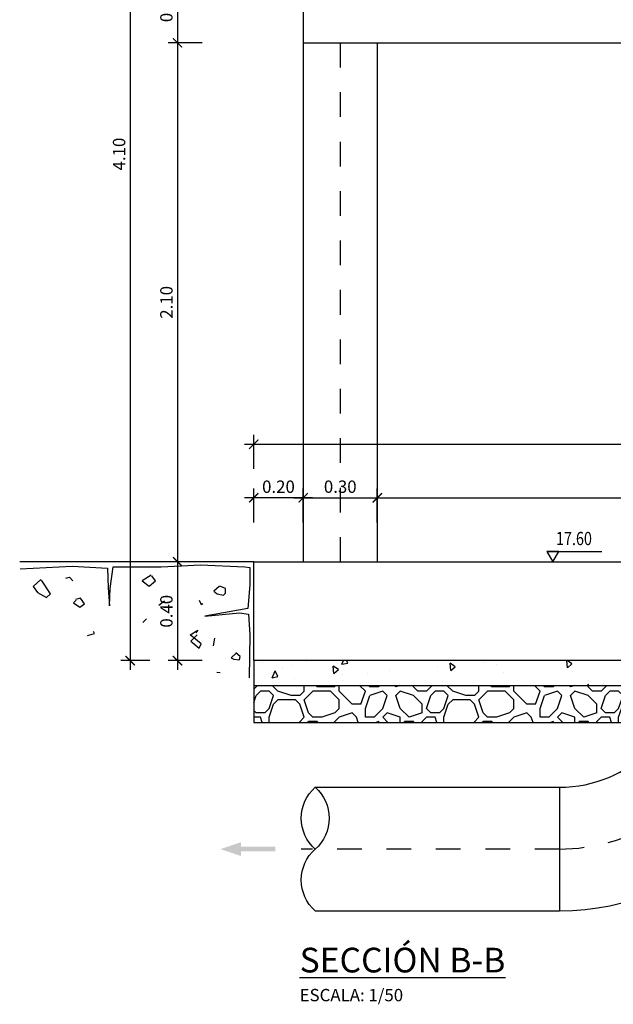
# Model space of a CAD drawing. Units: metres. Extents: x 29.7 to 109.5, y 9.8 to 25.8.
# Drawn here: x 41.5 to 43.9, y 15.8 to 19.8 of the extents above; entities that cross this region are included whole.
import ezdxf

# ---------------------------------------------------------------- set-up
doc = ezdxf.new("R2010")
doc.units = ezdxf.units.M
doc.header["$LTSCALE"] = 0.175
doc.linetypes.add('CONTINUA', pattern=[0])
doc.linetypes.add('TRAZO_Y_PUNTO', pattern=[1, 0.5, -0.25, 0, -0.25])
doc.layers.get('Defpoints').update_dxf_attribs({"color": 1})
doc.layers.add('0cotasnivel', color=1, linetype='Continuous')
doc.layers.add('EQUIPOS', color=1, linetype='Continuous')
doc.styles.add('acotacion', font='simplex.shx', dxfattribs={"width": 0.8})
doc.styles.add('cotas', font='simplex.shx', dxfattribs={"width": 0.8, "height": 0.05})
doc.styles.add('rotulos', font='arial.ttf', dxfattribs={"height": 0.1})
doc.dimstyles.new('1-50 Standard', dxfattribs={"dimscale": 0.05, "dimtxt": 1, "dimasz": 0.75, "dimexe": 0.75, "dimexo": 1.5, "dimgap": 0.4, "dimtad": 1, "dimzin": 0, "dimdsep": 46, "dimtxsty": 'acotacion', "dimblk": 'ARCHTICK', "dimcen": 1, "dimdle": 0.75, "dimclrd": 1, "dimclre": 1, "dimclrt": 1, "dimazin": 0, "dimtfac": 1, "dimtix": 1, "dimtofl": 0, "dimtmove": 2, "dimatfit": 3, "dimfxl": 2, "dimfxlon": 1, "dimtfill": 1, "dimtolj": 1, "dimtzin": 0, "dimarcsym": 0})

# ---------------------------------------------------------------- blocks, each defined once
blk = doc.blocks.new('_ArchTick')
at = {"color": 0, "linetype": 'ByBlock', "const_width": 0.15}
blk.add_lwpolyline([(-0.5, -0.5), (0.5, 0.5)], dxfattribs=at)
blk = doc.blocks.new('*D65')
at = {"layer": 'Defpoints', "color": 0}
for p in [(42.9503, 20), (42.1417, 19.7), (42.6503, 19.7)]:
    blk.add_point(p, dxfattribs=at)
at = {"layer": 'EQUIPOS', "color": 1, "lineweight": -2}
for p, q in [((42.1417, 20.0375), (42.1417, 19.6625)), ((42.2417, 20), (42.1042, 20)), ((42.2417, 19.7), (42.1042, 19.7))]:
    blk.add_line(p, q, dxfattribs=at)
at = {"layer": 'EQUIPOS', "color": 1, "linetype": 'ByBlock', "lineweight": -2, "xscale": 0.03750000000000001, "yscale": 0.03750000000000001, "zscale": 0.03750000000000001}
for p, rotation in [((42.1417, 20), 90), ((42.1417, 19.7), 270)]:
    blk.add_blockref('_ArchTick', p, dxfattribs=dict(at, rotation=rotation))
at = {"layer": 'EQUIPOS', "color": 1, "insert": (42.0967, 19.85), "char_height": 0.05, "attachment_point": 5, "rotation": 90, "style": 'acotacion', "bg_fill": 3, "box_fill_scale": 1.1, "bg_fill_color": 256, "bg_fill_true_color": 13158600, "bg_fill_transparency": 0}
blk.add_mtext('\\A1;0.30', dxfattribs=at)
blk = doc.blocks.new('*D66')
at = {"layer": 'Defpoints', "color": 0}
for p in [(42.6503, 19.7), (42.1417, 17.6), (42.6503, 17.6)]:
    blk.add_point(p, dxfattribs=at)
at = {"layer": 'EQUIPOS', "color": 1, "lineweight": -2}
for p, q in [((42.1417, 19.7375), (42.1417, 17.5625)), ((42.2417, 19.7), (42.1042, 19.7)), ((42.2417, 17.6), (42.1042, 17.6))]:
    blk.add_line(p, q, dxfattribs=at)
at = {"layer": 'EQUIPOS', "color": 1, "linetype": 'ByBlock', "lineweight": -2, "xscale": 0.03750000000000001, "yscale": 0.03750000000000001, "zscale": 0.03750000000000001}
for p, rotation in [((42.1417, 19.7), 90), ((42.1417, 17.6), 270)]:
    blk.add_blockref('_ArchTick', p, dxfattribs=dict(at, rotation=rotation))
at = {"layer": 'EQUIPOS', "color": 1, "insert": (42.0967, 18.65), "char_height": 0.05, "attachment_point": 5, "rotation": 90, "style": 'acotacion', "bg_fill": 3, "box_fill_scale": 1.1, "bg_fill_color": 256, "bg_fill_true_color": 13158600, "bg_fill_transparency": 0}
blk.add_mtext('\\A1;2.10', dxfattribs=at)
blk = doc.blocks.new('*D67')
at = {"layer": 'Defpoints', "color": 0}
for p in [(42.6503, 17.6), (42.1417, 17.2), (42.6503, 17.2)]:
    blk.add_point(p, dxfattribs=at)
at = {"layer": 'EQUIPOS', "color": 1, "lineweight": -2}
for p, q in [((42.1417, 17.6375), (42.1417, 17.1625)), ((42.2417, 17.6), (42.1042, 17.6)), ((42.2417, 17.2), (42.1042, 17.2))]:
    blk.add_line(p, q, dxfattribs=at)
at = {"layer": 'EQUIPOS', "color": 1, "linetype": 'ByBlock', "lineweight": -2, "xscale": 0.03750000000000001, "yscale": 0.03750000000000001, "zscale": 0.03750000000000001}
for p, rotation in [((42.1417, 17.6), 90), ((42.1417, 17.2), 270)]:
    blk.add_blockref('_ArchTick', p, dxfattribs=dict(at, rotation=rotation))
at = {"layer": 'EQUIPOS', "color": 1, "insert": (42.0967, 17.4), "char_height": 0.05, "attachment_point": 5, "rotation": 90, "style": 'acotacion', "bg_fill": 3, "box_fill_scale": 1.1, "bg_fill_color": 256, "bg_fill_true_color": 13158600, "bg_fill_transparency": 0}
blk.add_mtext('\\A1;0.40', dxfattribs=at)
blk = doc.blocks.new('*D68')
at = {"layer": 'Defpoints', "color": 0}
for p in [(42.1042, 21.3), (41.9501, 17.2), (42.1042, 17.2)]:
    blk.add_point(p, dxfattribs=at)
at = {"layer": 'EQUIPOS', "color": 1, "lineweight": -2}
for p, q in [((41.9501, 21.3375), (41.9501, 17.1625)), ((42.0292, 21.3), (41.9126, 21.3)), ((42.0292, 17.2), (41.9126, 17.2))]:
    blk.add_line(p, q, dxfattribs=at)
at = {"layer": 'EQUIPOS', "color": 1, "linetype": 'ByBlock', "lineweight": -2, "xscale": 0.03750000000000001, "yscale": 0.03750000000000001, "zscale": 0.03750000000000001}
for p, rotation in [((41.9501, 21.3), 90), ((41.9501, 17.2), 270)]:
    blk.add_blockref('_ArchTick', p, dxfattribs=dict(at, rotation=rotation))
at = {"layer": 'EQUIPOS', "color": 1, "insert": (41.9051, 19.25), "char_height": 0.05, "attachment_point": 5, "rotation": 90, "style": 'acotacion', "bg_fill": 3, "box_fill_scale": 1.1, "bg_fill_color": 256, "bg_fill_true_color": 13158600, "bg_fill_transparency": 0}
blk.add_mtext('\\A1;4.10', dxfattribs=at)
blk = doc.blocks.new('*D70')
at = {"layer": 'Defpoints', "color": 0}
for p in [(42.9503, 17.859), (42.9503, 17.6), (42.6503, 17.2)]:
    blk.add_point(p, dxfattribs=at)
at = {"layer": 'EQUIPOS', "color": 1, "lineweight": -2}
for p, q in [((42.6503, 17.759), (42.6503, 17.8965)), ((42.9503, 17.759), (42.9503, 17.8965)), ((42.6128, 17.859), (42.9878, 17.859))]:
    blk.add_line(p, q, dxfattribs=at)
at = {"layer": 'EQUIPOS', "color": 1, "linetype": 'ByBlock', "lineweight": -2, "xscale": 0.03750000000000001, "yscale": 0.03750000000000001, "zscale": 0.03750000000000001, "rotation": 180}
blk.add_blockref('_ArchTick', (42.6503, 17.859), dxfattribs=at)
at = {"layer": 'EQUIPOS', "color": 1, "linetype": 'ByBlock', "lineweight": -2, "xscale": 0.03750000000000001, "yscale": 0.03750000000000001, "zscale": 0.03750000000000001}
blk.add_blockref('_ArchTick', (42.9503, 17.859), dxfattribs=at)
at = {"layer": 'EQUIPOS', "color": 1, "insert": (42.8003, 17.904), "char_height": 0.05, "attachment_point": 5, "style": 'acotacion', "bg_fill": 3, "box_fill_scale": 1.1, "bg_fill_color": 256, "bg_fill_true_color": 13158600, "bg_fill_transparency": 0}
blk.add_mtext('\\A1;0.30', dxfattribs=at)
blk = doc.blocks.new('*D71')
at = {"layer": 'Defpoints', "color": 0}
for p in [(45.2503, 17.859), (42.9503, 17.6), (45.2503, 17.6)]:
    blk.add_point(p, dxfattribs=at)
at = {"layer": 'EQUIPOS', "color": 1, "lineweight": -2}
for p, q in [((42.9503, 17.759), (42.9503, 17.8965)), ((45.2503, 17.759), (45.2503, 17.8965)), ((42.9128, 17.859), (45.2878, 17.859))]:
    blk.add_line(p, q, dxfattribs=at)
at = {"layer": 'EQUIPOS', "color": 1, "linetype": 'ByBlock', "lineweight": -2, "xscale": 0.03750000000000001, "yscale": 0.03750000000000001, "zscale": 0.03750000000000001, "rotation": 180}
blk.add_blockref('_ArchTick', (42.9503, 17.859), dxfattribs=at)
at = {"layer": 'EQUIPOS', "color": 1, "linetype": 'ByBlock', "lineweight": -2, "xscale": 0.03750000000000001, "yscale": 0.03750000000000001, "zscale": 0.03750000000000001}
blk.add_blockref('_ArchTick', (45.2503, 17.859), dxfattribs=at)
at = {"layer": 'EQUIPOS', "color": 1, "insert": (44.1003, 17.904), "char_height": 0.05, "attachment_point": 5, "style": 'acotacion', "bg_fill": 3, "box_fill_scale": 1.1, "bg_fill_color": 256, "bg_fill_true_color": 13158600, "bg_fill_transparency": 0}
blk.add_mtext('\\A1;2.30', dxfattribs=at)
blk = doc.blocks.new('*D73')
at = {"layer": 'Defpoints', "color": 0}
for p in [(45.7503, 18.0758), (42.4503, 17.859), (45.7503, 17.859)]:
    blk.add_point(p, dxfattribs=at)
at = {"layer": 'EQUIPOS', "color": 1, "lineweight": -2}
for p, q in [((42.4503, 17.9758), (42.4503, 18.1133)), ((45.7503, 17.9758), (45.7503, 18.1133)), ((42.4128, 18.0758), (45.7878, 18.0758))]:
    blk.add_line(p, q, dxfattribs=at)
at = {"layer": 'EQUIPOS', "color": 1, "linetype": 'ByBlock', "lineweight": -2, "xscale": 0.03750000000000001, "yscale": 0.03750000000000001, "zscale": 0.03750000000000001, "rotation": 180}
blk.add_blockref('_ArchTick', (42.4503, 18.0758), dxfattribs=at)
at = {"layer": 'EQUIPOS', "color": 1, "linetype": 'ByBlock', "lineweight": -2, "xscale": 0.03750000000000001, "yscale": 0.03750000000000001, "zscale": 0.03750000000000001}
blk.add_blockref('_ArchTick', (45.7503, 18.0758), dxfattribs=at)
at = {"layer": 'EQUIPOS', "color": 1, "insert": (44.1003, 18.1208), "char_height": 0.05, "attachment_point": 5, "style": 'acotacion', "bg_fill": 3, "box_fill_scale": 1.1, "bg_fill_color": 256, "bg_fill_true_color": 13158600, "bg_fill_transparency": 0}
blk.add_mtext('\\A1;3.30', dxfattribs=at)
blk = doc.blocks.new('*D274')
at = {"layer": 'Defpoints', "color": 0}
for p in [(42.4503, 17.859), (42.6503, 17.2), (42.4503, 16.95)]:
    blk.add_point(p, dxfattribs=at)
at = {"layer": 'EQUIPOS', "color": 1, "lineweight": -2}
for p, q in [((42.4503, 17.759), (42.4503, 17.8965)), ((42.6503, 17.759), (42.6503, 17.8965)), ((42.6878, 17.859), (42.4128, 17.859))]:
    blk.add_line(p, q, dxfattribs=at)
at = {"layer": 'EQUIPOS', "color": 1, "linetype": 'ByBlock', "lineweight": -2, "xscale": 0.03750000000000001, "yscale": 0.03750000000000001, "zscale": 0.03750000000000001, "rotation": 180}
blk.add_blockref('_ArchTick', (42.4503, 17.859), dxfattribs=at)
at = {"layer": 'EQUIPOS', "color": 1, "linetype": 'ByBlock', "lineweight": -2, "xscale": 0.03750000000000001, "yscale": 0.03750000000000001, "zscale": 0.03750000000000001}
blk.add_blockref('_ArchTick', (42.6503, 17.859), dxfattribs=at)
at = {"layer": 'EQUIPOS', "color": 1, "insert": (42.5503, 17.904), "char_height": 0.05, "attachment_point": 5, "style": 'acotacion', "bg_fill": 3, "box_fill_scale": 1.1, "bg_fill_color": 256, "bg_fill_true_color": 13158600, "bg_fill_transparency": 0}
blk.add_mtext('\\A1;0.20', dxfattribs=at)
blk = doc.blocks.new('CODO BASE 1 ALZ')
at = {"color": 255}
blk.add_wipeout([(-1.525, 1.025), (-1.2597, 0.9901), (-1.0125, 0.8877), (-0.8002, 0.7248), (-0.6373, 0.5125), (-0.5349, 0.2653), (-0.5, 0), (-0.5, 0), (0.5, 0), (0.431, 0.5241), (0.2287, 1.0125), (-0.0931, 1.4319), (-0.5125, 1.7537), (-1.0009, 1.956), (-1.525, 2.025)], dxfattribs=at)
at = {"color": 0, "linetype": 'ByBlock', "lineweight": -2}
for p, q in [((-1.525, 2.025), (-1.525, 1.025)), ((-0.5, 0), (0.5, 0))]:
    blk.add_line(p, q, dxfattribs=at)
for radius in [2.025, 1.025]:
    blk.add_arc((-1.525, 0), radius, 0, 90, dxfattribs=at)
at = {"color": 1, "linetype": 'TRAZO_Y_PUNTO'}
blk.add_arc((-1.525, 0), 1.525, 0, 90, dxfattribs=at)
blk = doc.blocks.new('*U45')
at = {"color": 7, "true_color": 0xffffff}
blk.add_wipeout([(-0.5, 0), (0.5, 0), (0.5, -1.9776), (-0.5, -1.9776)], dxfattribs=at)
at = {"color": 0, "linetype": 'ByBlock', "lineweight": -2}
blk.add_line((-0.5, 0), (0.5, 0), dxfattribs=at)
for points in [[(-0.5, -1.9776), (-0.5, 0)], [(0.5, -1.9776), (0.5, 0)]]:
    blk.add_lwpolyline(points, dxfattribs=at)
at = {"color": 1, "linetype": 'TRAZO_Y_PUNTO'}
blk.add_lwpolyline([(0, 0), (0, -2.0905)], dxfattribs=at)
at = {"color": 0, "linetype": 'ByBlock', "lineweight": -2}
blk.add_lwpolyline([(0.5, -1.9776, -0.451416), (0, -1.9776, -0.451416), (-0.5, -1.9776, -0.451416), (0, -1.9776, -0.451416)], format="xyb", dxfattribs=at)
blk = doc.blocks.new('flecha2')
for points in [[(0, 0.00025), (0, -0.00025), (0.0037, 0.00025), (0.0037, -0.00025)], [(0.0037, 0.00075), (0.0059, 0), (0.0037, 0.00075), (0.0037, -0.00075)]]:
    blk.add_solid(points)
blk = doc.blocks.new('Terrenoi')
at = {"color": 6}
blk.add_line((0, 0), (-0.9475, 0), dxfattribs=at)
at = {"color": 1}
for p, q in [((-0.9452, -0.0278), (-0.735, -0.0174)), ((-0.735, -0.0174), (-0.5922, -0.0252)), ((-0.5922, -0.0252), (-0.5896, -0.1057)), ((-0.5818, -0.1083), (-0.5689, -0.02)), ((-0.5689, -0.02), (-0.3742, -0.02)), ((-0.3742, -0.02), (-0.2159, -0.0122)), ((-0.2159, -0.0122), (-0.0368, -0.02)), ((-0.0368, -0.02), (-0.0161, -0.0226)), ((-0.0161, -0.0226), (-0.0161, -0.0927)), ((-0.5896, -0.1057), (-0.5844, -0.1784)), ((-0.5844, -0.1784), (-0.5818, -0.1083)), ((-0.0161, -0.0927), (-0.0238, -0.1888)), ((-0.0238, -0.1888), (-0.1977, -0.22)), ((-0.1977, -0.22), (-0.0576, -0.207)), ((-0.0576, -0.207), (-0.0212, -0.2122)), ((-0.0212, -0.2122), (-0.0161, -0.2953)), ((-0.0161, -0.2953), (-0.0186, -0.4693))]:
    blk.add_line(p, q, dxfattribs=at)
at = {"color": 2}
for p, q in [((-0.8621, -0.0719), (-0.8933, -0.1005)), ((-0.8232, -0.1291), (-0.8595, -0.0745)), ((-0.4157, -0.0537), (-0.4521, -0.0771)), ((-0.4521, -0.0771), (-0.4235, -0.0979)), ((-0.4235, -0.0979), (-0.3976, -0.0771)), ((-0.3976, -0.0771), (-0.4131, -0.0563)), ((-0.8933, -0.1005), (-0.8751, -0.1239)), ((-0.1406, -0.1005), (-0.1614, -0.1187)), ((-0.1614, -0.1187), (-0.1484, -0.1291)), ((-0.1147, -0.1083), (-0.138, -0.0979)), ((-0.1147, -0.1265), (-0.1147, -0.1083)), ((-0.8751, -0.1239), (-0.8388, -0.1446)), ((-0.8388, -0.1446), (-0.8232, -0.1291)), ((-0.7194, -0.155), (-0.7298, -0.1654)), ((-0.7012, -0.1472), (-0.722, -0.1524)), ((-0.6857, -0.1706), (-0.7012, -0.1472)), ((-0.1484, -0.1291), (-0.1225, -0.1343)), ((-0.1225, -0.1343), (-0.1147, -0.1265)), ((-0.7298, -0.1654), (-0.7038, -0.1836)), ((-0.7038, -0.1836), (-0.6857, -0.1706)), ((-0.4339, -0.2304), (-0.4495, -0.2459)), ((-0.2574, -0.2953), (-0.2263, -0.2771)), ((-0.2263, -0.2771), (-0.2341, -0.2875)), ((-0.2133, -0.3317), (-0.2574, -0.2953)), ((-0.2289, -0.2953), (-0.2548, -0.3213)), ((-0.1588, -0.3083), (-0.164, -0.3395)), ((-0.2548, -0.3213), (-0.2211, -0.3498)), ((-0.2211, -0.3498), (-0.2133, -0.3317)), ((-0.1361, -0.4492), (-0.1498, -0.4482))]:
    blk.add_line(p, q, dxfattribs=at)
at = {"color": 3}
for p, q in [((-0.7609, -0.0667), (-0.7454, -0.0615)), ((-0.7454, -0.0615), (-0.7324, -0.0771)), ((-0.3846, -0.1758), (-0.3612, -0.1576)), ((-0.2211, -0.155), (-0.2133, -0.1732)), ((-0.2133, -0.1732), (-0.2055, -0.168)), ((-0.6727, -0.2979), (-0.6441, -0.2901)), ((-0.6441, -0.2901), (-0.6493, -0.2823)), ((-0.0732, -0.3706), (-0.0913, -0.3888)), ((-0.0913, -0.3888), (-0.0809, -0.394)), ((-0.0809, -0.394), (-0.0576, -0.3966)), ((-0.055, -0.3836), (-0.0732, -0.368)), ((-0.0576, -0.3966), (-0.055, -0.3836))]:
    blk.add_line(p, q, dxfattribs=at)

msp = doc.modelspace()

# ---------------------------------------------------------------- block references
at = {"layer": 'EQUIPOS', "color": 1, "linetype": 'CONTINUA', "xscale": 0.5, "yscale": 0.5, "zscale": 0.5, "rotation": 270}
msp.add_blockref('CODO BASE 1 ALZ', (43.6878, 16.4375), dxfattribs=at)
at = {"layer": 'EQUIPOS', "color": 7, "xscale": 37.5, "yscale": 37.5, "zscale": 37.5, "rotation": 180}
msp.add_blockref('flecha2', (42.53735, 16.4375), dxfattribs=at)

# ---------------------------------------------------------------- texts
at = {"insert": (42.63595, 16.03834), "char_height": 0.1, "attachment_point": 1, "style": 'rotulos'}
msp.add_mtext('{\\L\\C3;SECCIÓN B-B\\P\\H0.5x;\\l\\C1;ESCALA: 1/50}', dxfattribs=at)

# ---------------------------------------------------------------- dimensions: what is measured, and where the dimension line sits
at = {"layer": 'EQUIPOS', "color": 1}
dim = msp.add_linear_dim(base=(42.14169, 19.7), p1=(42.9503, 20), p2=(42.6503, 19.7), angle=90, dimstyle='1-50 Standard', dxfattribs=at)
dim.commit()
dim.dimension.update_dxf_attribs({"geometry": '*D65', "text_midpoint": (42.09669, 19.85)})

# ---------------------------------------------------------------- next in the draw order: block references
at = {"layer": 'EQUIPOS', "color": 1, "linetype": 'CONTINUA', "xscale": 0.5, "yscale": 0.5, "zscale": 0.5, "rotation": 270}
msp.add_blockref('*U45', (43.6878, 16.4375), dxfattribs=at)

# ---------------------------------------------------------------- next in the draw order: dimensions: what is measured, and where the dimension line sits
at = {"layer": 'EQUIPOS', "color": 1}
dim = msp.add_linear_dim(base=(42.14169, 17.6), p1=(42.6503, 19.7), p2=(42.6503, 17.6), angle=90, dimstyle='1-50 Standard', dxfattribs=at)
dim.commit()
dim.dimension.update_dxf_attribs({"geometry": '*D66', "text_midpoint": (42.09669, 18.65)})

# ---------------------------------------------------------------- next in the draw order: linework, layer by layer
at = {"layer": 'EQUIPOS', "color": 6}
msp.add_lwpolyline([(44.2003, 20), (42.9503, 20), (42.9503, 21.26), (42.9103, 21.26), (42.9103, 21.3), (42.6503, 21.3), (42.6503, 19.7), (44.2003, 19.7), (44.2003, 20)], dxfattribs=at)

# ---------------------------------------------------------------- next in the draw order: dimensions: what is measured, and where the dimension line sits
at = {"layer": 'EQUIPOS', "color": 1}
dim = msp.add_linear_dim(base=(42.14169, 17.2), p1=(42.6503, 17.6), p2=(42.6503, 17.2), angle=90, dimstyle='1-50 Standard', dxfattribs=at)
dim.commit()
dim.dimension.update_dxf_attribs({"geometry": '*D67', "text_midpoint": (42.09669, 17.4)})

# ---------------------------------------------------------------- next in the draw order: dimensions: what is measured, and where the dimension line sits
dim = msp.add_linear_dim(base=(41.95007, 17.2), p1=(42.10419, 21.3), p2=(42.10419, 17.2), angle=90, dimstyle='1-50 Standard', dxfattribs=at)
dim.commit()
dim.dimension.update_dxf_attribs({"geometry": '*D68', "text_midpoint": (41.90507, 19.25)})
dim = msp.add_linear_dim(base=(42.9503, 17.85902), p1=(42.6503, 17.2), p2=(42.9503, 17.6), dimstyle='1-50 Standard', dxfattribs=at)
dim.commit()
dim.dimension.update_dxf_attribs({"geometry": '*D70', "text_midpoint": (42.8003, 17.90402)})

# ---------------------------------------------------------------- next in the draw order: dimensions: what is measured, and where the dimension line sits
dim = msp.add_linear_dim(base=(45.2503, 17.85902), p1=(42.9503, 17.6), p2=(45.2503, 17.6), dimstyle='1-50 Standard', dxfattribs=at)
dim.commit()
dim.dimension.update_dxf_attribs({"geometry": '*D71', "text_midpoint": (44.1003, 17.90402)})

# ---------------------------------------------------------------- next in the draw order: linework, layer by layer
at = {"layer": '0cotasnivel', "color": 1}
msp.add_line((43.63646, 17.64166), (43.85947, 17.64166), dxfattribs=at)
msp.add_lwpolyline([(43.66051, 17.6), (43.68456, 17.64166), (43.63646, 17.64166)], close=True, dxfattribs=at)

# ---------------------------------------------------------------- next in the draw order: texts
at = {"layer": '0cotasnivel', "style": 'cotas', "width": 0.8}
msp.add_text('17.60', height=0.053418, dxfattribs=at).set_placement((43.67355, 17.66756))

# ---------------------------------------------------------------- next in the draw order: dimensions: what is measured, and where the dimension line sits
at = {"layer": 'EQUIPOS', "color": 1}
dim = msp.add_linear_dim(base=(45.7503, 18.07575), p1=(42.4503, 17.85902), p2=(45.7503, 17.85902), dimstyle='1-50 Standard', dxfattribs=at)
dim.commit()
dim.dimension.update_dxf_attribs({"geometry": '*D73', "text_midpoint": (44.1003, 18.12075)})

# ---------------------------------------------------------------- next in the draw order: linework, layer by layer
at = {"layer": 'EQUIPOS', "color": 1, "linetype": 'TRAZO_Y_PUNTO'}
msp.add_lwpolyline([(42.8003, 19.7), (42.8003, 17.6)], dxfattribs=at)
at = {"layer": 'EQUIPOS', "color": 2}
msp.add_lwpolyline([(42.9503, 19.7), (42.9503, 17.6)], dxfattribs=at)

# ---------------------------------------------------------------- next in the draw order: dimensions: what is measured, and where the dimension line sits
at = {"layer": 'EQUIPOS', "color": 1}
dim = msp.add_linear_dim(base=(42.4503, 17.85902), p1=(42.6503, 17.2), p2=(42.4503, 16.95), dimstyle='1-50 Standard', dxfattribs=at)
dim.commit()
dim.dimension.update_dxf_attribs({"geometry": '*D274', "text_midpoint": (42.5503, 17.90402)})

# ---------------------------------------------------------------- next in the draw order: hatches: boundary and pattern name
at = {"layer": 'EQUIPOS'}
h = msp.add_hatch(dxfattribs=at)
h.set_pattern_fill('HORMIGON', color=1, scale=0.04, angle=45, style=0)
h.set_pattern_definition([(95, (10.41, 0), (0.2206208, 0.1851228), [0.03, -0.33]), (40, (10.41, 0), (-0.2519969, 0.1735073), [0.024, -0.264]), (145.4514, (10.4284, 0.01543), (-0.0313758, 0.3586301), [0.025496, -0.2804568]), (91.1842, (10.35344, 0.05657), (0.3486772, 0.2550455), [0.045, -0.495]), (141.6356, (10.3825, 0.07782), (-0.0111596, 0.5398847), [0.038244, -0.420685]), (36.1842, (10.35344, 0.05657), (-0.01116, 0.5398847), [0.036, -0.396]), (66, (10.39586, 0.0707), (0.2827086, 0.054953), [0.03, -0.33]), (11, (10.39586, 0.0707), (-0.1362834, 0.2739234), [0.024, -0.264]), (116.4514, (10.41942, 0.0753), (0.1464254, 0.3288762), [0.025496, -0.2804568]), (82.5, (10.41, 0), (-0.09071727, 0.09759593), [0, -0.2608, 0, -0.268, 0, -0.265]), (52.5, (10.41, 0), (-0.0371492, 0.1859638), [0, -0.1528, 0, -0.2548, 0, -0.101]), (12.5, (10.34693, -0.06307), (0.15736727, 0.1446083), [0, -0.1, 0, -0.312, 0, -0.414]), (2.5, (10.31865, -0.09136), (0.136636, 0.1932639), [0, -0.13, 0, -0.2072, 0, -0.294])])
edge = h.paths.add_edge_path()
edge.add_line((44.19045, 17.1), (42.4503, 17.1))
edge.add_line((42.4503, 17.1), (42.4503, 17.2))
edge.add_line((42.4503, 17.2), (44.2003, 17.2))
edge.add_arc((43.6878, 17.2), 0.5125, 348.74815, 360, ccw=False)
edge = h.paths.add_edge_path()
edge.add_arc((43.6878, 17.2), 1.0125, 354.33192, 360, ccw=False)
edge.add_line((44.69535, 17.1), (45.7503, 17.1))
edge.add_line((45.7503, 17.1), (45.7503, 17.2))
edge.add_line((45.7503, 17.2), (44.7003, 17.2))
h = msp.add_hatch(dxfattribs=at)
h.set_pattern_fill('MAMPOSTERIA', color=1, scale=0.5, angle=45, style=0)
h.set_pattern_definition([(45, (10.41, 0), (0, 0.707107), [0.05, -0.075, 0.025, -0.075, 0.025, -0.25]), (45, (10.55143, 0.21213), (0, 0.707107), [0.025, -0.475]), (45, (10.4277, 0.12374), (0, 0.707107), [0.025, -0.05, 0.025, -0.4]), (45, (10.5868, 0.3182), (0, 0.707107), [0.05, -0.45]), (45, (10.60446, 0.37123), (0, 0.707107), [0.025, -0.475]), (45, (10.46304, 0.3005), (0, 0.707107), [0.05, -0.45]), (45, (10.2686, 0.1414), (0, 0.707107), [0.025, -0.05, 0.025, -0.125, 0.075, -0.2]), (45, (10.4807, 0.42426), (0, 0.707107), [0.05, -0.45]), (45, (10.2509, 0.2298), (0, 0.707107), [0.05, -0.025, 0.025, -0.2, 0.025, -0.175]), (45, (10.21555, 0.2298), (0, 0.707107), [0.025, -0.475]), (45, (10.3216, 0.37123), (0, 0.707107), [0.025, -0.025, 0.025, -0.425]), (45, (10.2509, 0.3359), (0, 0.707107), [0.025, -0.475]), (45, (10.46304, 0.58336), (0, 0.707107), [0.025, -0.475]), (45, (10.28626, 0.44194), (0, 0.707107), [0.025, -0.2, 0.025, -0.25]), (45, (10.2686, 0.4596), (0, 0.707107), [0.05, -0.45]), (45, (10.3216, 0.548), (0, 0.707107), [0.05, -0.45]), (45, (10.0918, 0.35355), (0, 0.707107), [0.025, -0.3, 0.05, -0.125]), (135, (10.2509, 0.1591), (-0.707107, 6e-17), [0.1, -0.1, 0.05, -0.25]), (135, (10.2686, 0.1768), (-0.707107, 6e-17), [0.025, -0.175, 0.05, -0.25]), (135, (10.37465, 0.10607), (-0.707107, 6e-17), [0.075, -0.425]), (135, (10.39233, 0.12374), (-0.707107, 6e-17), [0.05, -0.45]), (135, (10.46304, 0.0884), (-0.707107, 6e-17), [0.025, -0.3, 0.025, -0.025, 0.05, -0.075]), (135, (10.4984, 0.12374), (-0.707107, 6e-17), [0.025, -0.175, 0.025, -0.275]), (135, (10.37465, 0.28284), (-0.707107, 6e-17), [0.05, -0.075, 0.025, -0.025, 0.05, -0.275]), (135, (10.46304, 0.2298), (-0.707107, 6e-17), [0.05, -0.275, 0.025, -0.15]), (135, (10.55143, 0.1768), (-0.707107, 6e-17), [0.025, -0.025, 0.05, -0.4]), (135, (10.35697, 0.44194), (-0.707107, 6e-17), [0.025, -0.475]), (135, (10.37465, 0.4596), (-0.707107, 6e-17), [0.05, -0.05, 0.025, -0.025, 0.05, -0.3]), (135, (10.55143, 0.3182), (-0.707107, 6e-17), [0.025, -0.025, 0.025, -0.05, 0.025, -0.35]), (135, (10.4807, 0.49497), (-0.707107, 6e-17), [0.1, -0.4]), (135, (10.53375, 0.4773), (-0.707107, 6e-17), [0.1, -0.075, 0.05, -0.275]), (135, (10.69285, 0.35355), (-0.707107, 6e-17), [0.025, -0.075, 0.05, -0.35]), (135, (10.67517, 0.4066), (-0.707107, 6e-17), [0.075, -0.425]), (90, (10.55143, 0.14142), (-0.3535534, 0.3535534), [0.035355, -0.671752]), (90, (10.7282, 0.35355), (-0.3535534, 0.3535534), [0.035355, -0.6010418, 0.035355, -0.035355]), (90, (10.4807, 0.14142), (-0.3535534, 0.3535534), [0.035355, -0.28284, 0.035355, -0.3535568]), (90, (10.5691, 0.2298), (-0.3535534, 0.3535534), [0.035355, -0.5656868, 0.035355, -0.07071]), (90, (10.58678, 0.2475), (-0.3535534, 0.3535534), [0.07071, -0.28284, 0.07071, -0.2828468]), (90, (10.46304, 0.19445), (-0.3535534, 0.3535534), [0.03535, -0.3182, 0.03535, -0.03535, 0.03535, -0.2475068]), (90, (10.62214, 0.3889), (-0.3535534, 0.3535534), [0.035355, -0.035355, 0.035355, -0.6010418]), (90, (10.35697, 0.1591), (-0.3535534, 0.3535534), [0.035355, -0.42426, 0.035355, -0.2121368]), (90, (10.60446, 0.4773), (-0.3535534, 0.3535534), [0.03535, -0.03535, 0.03535, -0.14142, 0.03535, -0.4242868]), (90, (10.3393, 0.3182), (-0.3535534, 0.3535534), [0.035355, -0.671752]), (90, (10.23323, 0.2475), (-0.3535534, 0.3535534), [0.0707105, -0.636396]), (90, (10.1625, 0.2475), (-0.3535534, 0.3535534), [0.035355, -0.035355, 0.035355, -0.6010418]), (90, (10.30394, 0.49497), (-0.3535534, 0.3535534), [0.035355, -0.671752]), (90, (10.37465, 0.6364), (-0.3535534, 0.3535534), [0.035355, -0.671752]), (180, (10.53375, 0.19445), (-0.3535534, 0.3535534), [0.035355, -0.671752]), (180, (10.55143, 0.21213), (-0.3535534, 0.3535534), [0.035355, -0.671752]), (180, (10.42768, 0.12374), (-0.3535534, 0.3535534), [0.035355, -0.14142, 0.07071, -0.4596218]), (180, (10.35697, 0.05303), (-0.3535534, 0.3535534), [0.035355, -0.671752]), (180, (10.53375, 0.33588), (-0.3535534, 0.3535534), [0.035355, -0.2828427, 0.035355, -0.353554]), (180, (10.55143, 0.35355), (-0.3535534, 0.3535534), [0.03535, -0.21215, 0.03535, -0.2121, 0.03535, -0.1768068]), (180, (10.3216, 0.1591), (-0.3535534, 0.3535534), [0.035355, -0.671752]), (180, (10.58678, 0.45962), (-0.3535534, 0.3535534), [0.0707, -0.176775, 0.03535, -0.03535, 0.03535, -0.3535818]), (180, (10.30394, 0.28284), (-0.3535534, 0.3535534), [0.035355, -0.671752]), (180, (10.44536, 0.42426), (-0.3535534, 0.3535534), [0.0707105, -0.636396]), (180, (10.46304, 0.44194), (-0.3535534, 0.3535534), [0.035355, -0.671752]), (180, (10.3216, 0.37123), (-0.3535534, 0.3535534), [0.035355, -0.671752]), (180, (10.1625, 0.3182), (-0.3535534, 0.3535534), [0.035355, -0.671752]), (180, (10.44536, 0.60104), (-0.3535534, 0.3535534), [0.035355, -0.671752]), (71.56505, (10.44536, 0.03536), (0.3535534, 0.3535534), [0.0559, -1.062134]), (71.56505, (10.37465, 0.03536), (0.3535534, 0.3535534), [0.0559, -1.062134]), (71.56505, (10.35697, 0.05303), (0.3535534, 0.3535534), [0.0559, -1.062134]), (71.56505, (10.44536, 0.14142), (0.3535534, 0.3535534), [0.0559, -1.062134]), (71.56505, (10.35697, 0.19445), (0.3535534, 0.3535534), [0.0559, -1.062134]), (71.56505, (10.3393, 0.21213), (0.3535534, 0.3535534), [0.0559, -1.062134]), (71.56505, (10.3393, 0.35355), (0.3535534, 0.3535534), [0.0559, -1.062134]), (71.56505, (10.3393, 0.3889), (0.3535534, 0.3535534), [0.0559, -1.062134]), (71.56505, (10.16252, 0.28284), (0.3535534, 0.3535534), [0.0559, -1.062134]), (71.56505, (10.26858, 0.3889), (0.3535534, 0.3535534), [0.0559, -1.062134]), (108.43495, (10.71052, 0.30052), (-0.3535534, 0.3535534), [0.0559, -1.062134]), (108.43495, (10.5691, 0.26517), (-0.3535534, 0.3535534), [0.0559, -1.062134]), (108.43495, (10.48071, 0.24749), (-0.3535534, 0.3535534), [0.0559, -1.062134]), (108.43495, (10.48071, 0.35355), (-0.3535534, 0.3535534), [0.0559, -1.062134]), (108.43495, (10.4984, 0.37123), (-0.3535534, 0.3535534), [0.0559, -1.062134]), (108.43495, (10.32162, 0.30052), (-0.3535534, 0.3535534), [0.0559, -1.062134]), (108.43495, (10.26858, 0.28284), (-0.3535534, 0.3535534), [0.0559, -1.062134]), (108.43495, (10.3393, 0.49497), (-0.3535534, 0.3535534), [0.0559, -1.062134]), (108.43495, (10.16252, 0.3889), (-0.3535534, 0.3535534), [0.0559, -1.062134]), (161.56505, (10.21555, 0.2298), (-0.3535534, 0.3535534), [0.0559, -1.062134]), (161.56505, (10.42768, 0.44194), (-0.3535534, 0.3535534), [0.0559, -1.062134]), (161.56505, (10.1802, 0.2298), (-0.3535534, 0.3535534), [0.0559, -1.062134]), (161.56505, (10.41, 0.56569), (-0.3535534, 0.3535534), [0.0559, -1.062134]), (161.56505, (10.16252, 0.35355), (-0.3535534, 0.3535534), [0.0559, -1.062134]), (161.56505, (10.21555, 0.44194), (-0.3535534, 0.3535534), [0.0559, -1.062134]), (198.43495, (10.55143, 0.14142), (-0.3535534, -0.3535534), [0.0559, -1.062134]), (198.43495, (10.44536, 0.10607), (-0.3535534, -0.3535534), [0.0559, -1.062134]), (198.43495, (10.67517, 0.37123), (-0.3535534, -0.3535534), [0.0559, -1.062134]), (198.43495, (10.60446, 0.37123), (-0.3535534, -0.3535534), [0.0559, -1.062134]), (198.43495, (10.42768, 0.26517), (-0.3535534, -0.3535534), [0.0559, -1.062134]), (198.43495, (10.32162, 0.19445), (-0.3535534, -0.3535534), [0.0559, -1.062134]), (198.43495, (10.42768, 0.30052), (-0.3535534, -0.3535534), [0.0559, -1.062134]), (198.43495, (10.3393, 0.28284), (-0.3535534, -0.3535534), [0.0559, -1.062134]), (198.43495, (10.2509, 0.37123), (-0.3535534, -0.3535534), [0.0559, -1.062134]), (198.43495, (10.07413, 0.33588), (-0.3535534, -0.3535534), [0.0559, -1.062134]), (198.43495, (10.28626, 0.548), (-0.3535534, -0.3535534), [0.0559, -1.062134]), (198.43495, (10.32162, 0.58336), (-0.3535534, -0.3535534), [0.0559, -1.062134])])
edge = h.paths.add_edge_path()
edge.add_arc((43.6878, 17.2), 0.5125, 330.8036, 348.74815)
edge.add_line((44.19045, 17.1), (42.4503, 17.1))
edge.add_line((42.4503, 17.1), (42.4503, 16.95))
edge.add_line((42.4503, 16.95), (44.13519, 16.95))
edge = h.paths.add_edge_path()
edge.add_arc((43.6878, 17.2), 1.0125, 345.70505, 354.33192, ccw=False)
edge.add_line((44.66895, 16.95), (45.7503, 16.95))
edge.add_line((45.7503, 16.95), (45.7503, 17.1))
edge.add_line((45.7503, 17.1), (44.69535, 17.1))

# ---------------------------------------------------------------- next in the draw order: linework, layer by layer
at = {"layer": 'EQUIPOS', "color": 1}
for p, q in [((42.4503, 17.2), (42.4503, 17.1)), ((42.4503, 17.1), (44.19045, 17.1)), ((42.4503, 17.1), (42.4503, 16.95)), ((42.4503, 16.95), (44.13519, 16.95))]:
    msp.add_line(p, q, dxfattribs=at)
at = {"layer": 'EQUIPOS', "color": 2}
msp.add_lwpolyline([(42.6503, 19.7), (42.6503, 17.6)], dxfattribs=at)
at = {"layer": 'EQUIPOS', "color": 6}
msp.add_lwpolyline([(44.2003, 17.2), (42.4503, 17.2), (42.4503, 17.6), (44.2003, 17.6)], dxfattribs=at)

# ---------------------------------------------------------------- next in the draw order: block references
at = {"layer": 'EQUIPOS', "color": 1}
msp.add_blockref('Terrenoi', (42.4503, 17.6), dxfattribs=at)

doc.saveas('drawing.dxf')
